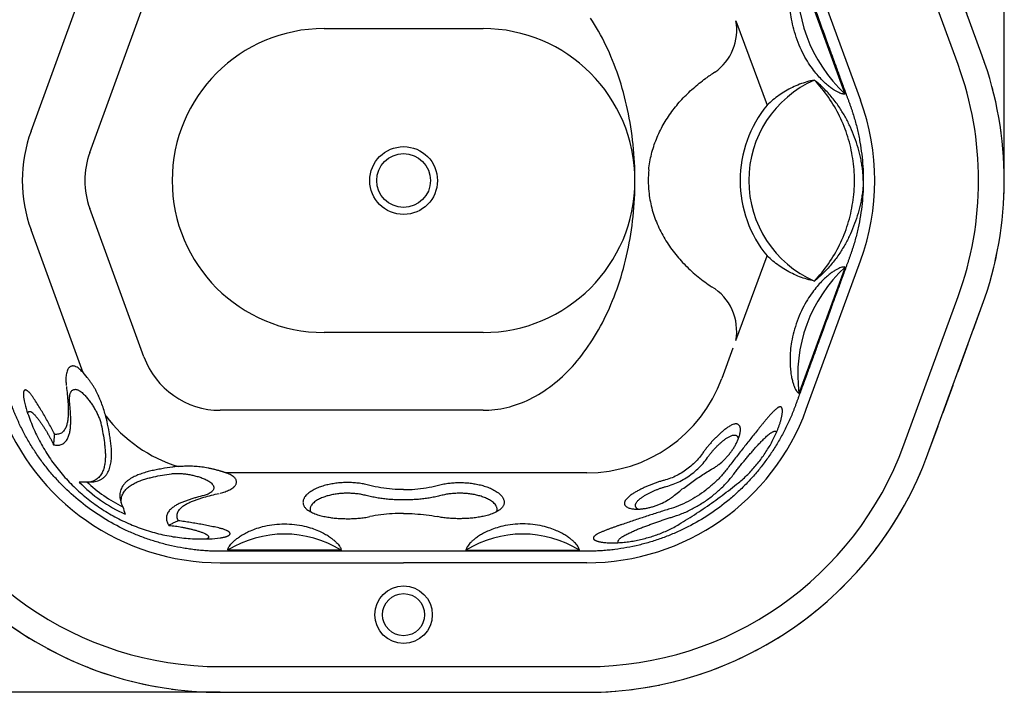
# Model space of a CAD drawing. Units: centimetres. Extents: x 18981 to 19302, y 1911 to 2182.
# Drawn here: x 19091 to 19302, y 1911 to 2055 of the extents above; entities that cross this region are included whole.
import ezdxf

# ---------------------------------------------------------------- set-up
doc = ezdxf.new("R2010")
doc.units = ezdxf.units.CM
doc.header["$LTSCALE"] = 10
doc.header["$MEASUREMENT"] = 0
doc.header["$PDMODE"] = 3
doc.header["$PDSIZE"] = 3
doc.linetypes.add('HIDDEN2', pattern=[0.1875, 0.125, -0.0625])
doc.layers.get('0').update_dxf_attribs({"linetype": 'CONTINUOUS'})
doc.layers.get('DEFPOINTS').update_dxf_attribs({"linetype": 'CONTINUOUS'})
for name, color, linetype in [('CONTORNO', 2, 'HIDDEN2'), ('QUOTE', 7, 'CONTINUOUS'), ('VASCA', 9, 'CONTINUOUS')]:
    doc.layers.add(name, color=color, linetype=linetype)
doc.styles.add('TIT', font='Avgardm.ttf')
doc.dimstyles.new('JACUZZI', dxfattribs={"dimtxt": 10, "dimasz": 10, "dimexe": 0, "dimexo": 0, "dimgap": 5, "dimtad": 1, "dimtoh": 1, "dimdec": 0, "dimzin": 0, "dimdsep": 46, "dimtxsty": 'TIT', "dimblk2": 'NONE', "dimcen": 0.09, "dimadec": 0, "dimazin": 0, "dimtfac": 1, "dimtdec": 0, "dimtix": 1, "dimtofl": 0, "dimtmove": 0, "dimatfit": 3, "dimldrblk": 'NONE', "dimfxl": 0, "dimtolj": 1, "dimtzin": 0, "dimarcsym": 0})

# ---------------------------------------------------------------- blocks, each defined once
blk = doc.blocks.new('*D7')
at = {"layer": 'DEFPOINTS', "color": 0}
for p in [(18997.3, 2130.33), (19134.33, 2130.33), (19134.33, 1911.43)]:
    blk.add_point(p, dxfattribs=at)
at = {"layer": 'QUOTE', "color": 0, "lineweight": -2}
for p, q in [((19134.33, 2130.33), (18997.3, 2130.33)), ((18997.3, 1921.43), (18997.3, 2120.33)), ((19134.33, 1911.43), (18997.3, 1911.43))]:
    blk.add_line(p, q, dxfattribs=at)
at = {"layer": 'QUOTE', "color": 0}
for points in [[(18995.63, 2120.33), (18998.96, 2120.33), (18997.3, 2130.33)], [(18995.63, 1921.43), (18998.96, 1921.43), (18997.3, 1911.43)]]:
    blk.add_solid(points, dxfattribs=at)
at = {"layer": 'QUOTE', "color": 0, "insert": (18987.2, 2020.88), "char_height": 10, "attachment_point": 5, "rotation": 90, "style": 'TIT'}
blk.add_mtext('\\A1;219', dxfattribs=at)
blk = doc.blocks.new('_NONE')
at = {"color": 0, "linetype": 'ByBlock'}
blk.add_circle((0, 0), 0.25, dxfattribs=at)
blk = doc.blocks.new('*D8')
at = {"layer": 'DEFPOINTS', "color": 0}
for p in [(19302.03, 2165.19), (19045.03, 2020.88), (19302.03, 2020.88)]:
    blk.add_point(p, dxfattribs=at)
at = {"layer": 'QUOTE', "color": 0, "lineweight": -2}
for p, q in [((19045.03, 2020.88), (19045.03, 2165.19)), ((19055.03, 2165.19), (19292.03, 2165.19)), ((19302.03, 2020.88), (19302.03, 2165.19))]:
    blk.add_line(p, q, dxfattribs=at)
at = {"layer": 'QUOTE', "color": 0}
for points in [[(19055.03, 2166.85), (19055.03, 2163.52), (19045.03, 2165.19)], [(19292.03, 2166.85), (19292.03, 2163.52), (19302.03, 2165.19)]]:
    blk.add_solid(points, dxfattribs=at)
at = {"layer": 'QUOTE', "color": 0, "insert": (19173.53, 2175.38), "char_height": 10, "attachment_point": 5, "style": 'TIT'}
blk.add_mtext('\\A1;257', dxfattribs=at)

msp = doc.modelspace()

# ---------------------------------------------------------------- linework, layer by layer
at = {"layer": 'CONTORNO', "ltscale": 5}
msp.add_lwpolyline([(19285.7, 2079.31, 0.31491), (19212.72, 2130.33), (19173.53, 2130.33), (19134.33, 2130.33, 0.31491), (19061.36, 2079.31), (19049.75, 2047.56, 0.177057), (19049.75, 1994.21), (19061.36, 1962.46, 0.31491), (19134.33, 1911.43), (19173.53, 1911.43), (19212.72, 1911.43, 0.31491), (19285.7, 1962.46), (19297.3, 1994.21, 0.177057), (19297.3, 2047.56)], format="xyb", close=True, dxfattribs=at)
at = {"layer": 'VASCA'}
for p, q in [((19297.3, 2047.56), (19285.7, 2079.31)), ((19292.14, 2045.67), (19280.53, 2077.42)), ((19259.68, 2069.8), (19271.29, 2038.05)), ((19267.97, 2039.38), (19258.08, 2066.41)), ((19093.84, 2031.45), (19105.44, 2063.2)), ((19106.4, 2026.85), (19118, 2058.6)), ((19244.6, 2055.07), (19251.31, 2037)), ((19156.53, 2053.38), (19173.53, 2053.38)), ((19173.53, 2053.38), (19190.52, 2053.38)), ((19118, 1983.16), (19106.4, 2014.91)), ((19105.02, 1979.74), (19093.84, 2010.32)), ((19244.6, 1986.7), (19251.31, 2004.77)), ((19259.68, 1971.97), (19271.29, 2003.72)), ((19267.97, 2002.39), (19258.08, 1975.36)), ((19280.53, 1964.34), (19292.14, 1996.09)), ((19285.7, 1962.46), (19297.3, 1994.21)), ((19173.53, 1988.38), (19156.53, 1988.38)), ((19190.52, 1988.38), (19173.53, 1988.38)), ((19243.96, 1985), (19241.61, 1978.57)), ((19173.53, 1971.75), (19134.33, 1971.75)), ((19190.52, 1971.75), (19173.53, 1971.75)), ((19173.53, 1958.37), (19135.51, 1958.37)), ((19212.72, 1958.37), (19173.53, 1958.37)), ((19160.2, 1941.8), (19135.9, 1941.8)), ((19186.86, 1941.8), (19211.16, 1941.8)), ((19134.33, 1939.13), (19173.53, 1939.13)), ((19212.72, 1939.13), (19173.53, 1939.13)), ((19134.33, 1916.93), (19173.53, 1916.93)), ((19173.53, 1916.93), (19212.72, 1916.93)), ((19134.33, 1911.43), (19173.53, 1911.43)), ((19173.53, 1911.43), (19212.72, 1911.43))]:
    msp.add_line(p, q, dxfattribs=at)
for points in [[(19190.52, 1971.75), (19191.16, 1971.76), (19191.8, 1971.79), (19192.44, 1971.83), (19193.07, 1971.9), (19193.71, 1971.98), (19194.34, 1972.09), (19194.98, 1972.21), (19195.61, 1972.35), (19196.24, 1972.51), (19196.86, 1972.69), (19197.49, 1972.89), (19198.11, 1973.1), (19198.73, 1973.34), (19199.34, 1973.59), (19199.96, 1973.86), (19200.57, 1974.15), (19201.17, 1974.46), (19201.77, 1974.78), (19202.37, 1975.13), (19202.96, 1975.49), (19203.55, 1975.87), (19204.13, 1976.26), (19204.71, 1976.67), (19205.28, 1977.1), (19205.84, 1977.55), (19206.4, 1978.01), (19206.96, 1978.49), (19207.5, 1978.99), (19208.04, 1979.5), (19208.58, 1980.03), (19209.11, 1980.57), (19209.63, 1981.13), (19210.14, 1981.71), (19210.64, 1982.3), (19211.14, 1982.9), (19211.63, 1983.52), (19212.11, 1984.15), (19212.58, 1984.8), (19213.05, 1985.46), (19213.5, 1986.14), (19213.95, 1986.83), (19214.39, 1987.53), (19214.82, 1988.25), (19215.24, 1988.97), (19215.65, 1989.71), (19216.05, 1990.46), (19216.44, 1991.23), (19216.82, 1992), (19217.19, 1992.79), (19217.55, 1993.59), (19217.89, 1994.39), (19218.23, 1995.21), (19218.56, 1996.04), (19218.88, 1996.88), (19219.19, 1997.72), (19219.48, 1998.58), (19219.76, 1999.44), (19220.04, 2000.31), (19220.3, 2001.19), (19220.55, 2002.08), (19220.79, 2002.98), (19221.01, 2003.88), (19221.23, 2004.79), (19221.43, 2005.7), (19221.62, 2006.62), (19221.8, 2007.55), (19221.97, 2008.48), (19222.12, 2009.41), (19222.27, 2010.35), (19222.4, 2011.3), (19222.52, 2012.25), (19222.62, 2013.2), (19222.72, 2014.15), (19222.8, 2015.11), (19222.87, 2016.07), (19222.92, 2017.03), (19222.97, 2017.99), (19223, 2018.96), (19223.02, 2019.92), (19223.02, 2020.88), (19223.02, 2021.85), (19223, 2022.81), (19222.97, 2023.78), (19222.92, 2024.74), (19222.87, 2025.7), (19222.8, 2026.66), (19222.72, 2027.62), (19222.62, 2028.57), (19222.52, 2029.52), (19222.4, 2030.47), (19222.27, 2031.42), (19222.12, 2032.36), (19221.97, 2033.29), (19221.8, 2034.22), (19221.62, 2035.15), (19221.43, 2036.07), (19221.23, 2036.98), (19221.01, 2037.89), (19220.79, 2038.79), (19220.55, 2039.69), (19220.3, 2040.58), (19220.04, 2041.46), (19219.76, 2042.33), (19219.48, 2043.19), (19219.19, 2044.05), (19218.88, 2044.89), (19218.56, 2045.73), (19218.23, 2046.56), (19217.89, 2047.38), (19217.55, 2048.18), (19217.19, 2048.98), (19216.82, 2049.77), (19216.44, 2050.54), (19216.05, 2051.31), (19215.65, 2052.06), (19215.24, 2052.8), (19214.82, 2053.52), (19214.39, 2054.24), (19213.95, 2054.94), (19213.5, 2055.63)], [(19269.97, 2020.88), (19269.97, 2021.48), (19269.95, 2022.07), (19269.92, 2022.66), (19269.88, 2023.25), (19269.83, 2023.84), (19269.77, 2024.43), (19269.7, 2025.02), (19269.62, 2025.61), (19269.52, 2026.19), (19269.41, 2026.77), (19269.3, 2027.35), (19269.17, 2027.93), (19269.03, 2028.51), (19268.88, 2029.08), (19268.72, 2029.65), (19268.55, 2030.22), (19268.37, 2030.78), (19268.17, 2031.34), (19267.97, 2031.9), (19267.76, 2032.45), (19267.53, 2033), (19267.3, 2033.55), (19267.05, 2034.08), (19266.8, 2034.62), (19266.53, 2035.15), (19266.26, 2035.67), (19265.97, 2036.19), (19265.68, 2036.71), (19265.37, 2037.21), (19265.06, 2037.72), (19264.73, 2038.21), (19264.4, 2038.7), (19264.06, 2039.19), (19263.71, 2039.66), (19263.35, 2040.13), (19262.98, 2040.6), (19262.6, 2041.05), (19262.21, 2041.5), (19261.82, 2041.94), (19261.41, 2042.38)], [(19261.41, 1999.39), (19261.82, 1999.83), (19262.21, 2000.27), (19262.6, 2000.72), (19262.98, 2001.17), (19263.35, 2001.64), (19263.71, 2002.11), (19264.06, 2002.58), (19264.4, 2003.07), (19264.73, 2003.56), (19265.06, 2004.05), (19265.37, 2004.55), (19265.68, 2005.06), (19265.97, 2005.58), (19266.26, 2006.1), (19266.53, 2006.62), (19266.8, 2007.15), (19267.05, 2007.69), (19267.3, 2008.22), (19267.53, 2008.77), (19267.76, 2009.32), (19267.97, 2009.87), (19268.17, 2010.43), (19268.37, 2010.99), (19268.55, 2011.55), (19268.72, 2012.12), (19268.88, 2012.69), (19269.03, 2013.26), (19269.17, 2013.84), (19269.3, 2014.41), (19269.41, 2015), (19269.52, 2015.58), (19269.62, 2016.16), (19269.7, 2016.75), (19269.77, 2017.34), (19269.83, 2017.93), (19269.88, 2018.52), (19269.92, 2019.11), (19269.95, 2019.7), (19269.97, 2020.29), (19269.97, 2020.88)]]:
    msp.add_lwpolyline(points, dxfattribs=at)
for centre, radius in [((19173.53, 2020.88), 7.25), ((19173.53, 2020.88), 5.75), ((19173.53, 1928.03), 6.15), ((19173.53, 1928.03), 4.5)]:
    msp.add_circle(centre, radius, dxfattribs=at)
for centre, radius, start, end in [((19289.35, 2062.52), 31.5, 172.9046, 227.2576), ((19233.79, 2053.05), 11, 304.9728, 10.5644), ((19156.53, 2020.88), 32.5, 90, 270), ((19190.52, 2020.88), 32.5, 270, 90), ((19224.33, 2020.88), 77.7, 339.9189, 20.0811), ((19224.33, 2020.88), 72.2, 339.9189, 20.0811), ((19260.31, 2012.04), 37.84, 122.2919, 125.8761), ((19270.83, 2020.88), 23.46, 113.6474, 179.9999), ((19270.82, 2020.88), 25.31, 140.4379, 179.9999), ((19224.33, 2020.88), 50, 339.9189, 20.0811), ((19122.73, 2020.88), 30.76, 159.9189, 200.0811), ((19122.73, 2020.88), 17.39, 159.9189, 200.0811), ((19248.92, 2020.88), 23.06, 174.2119, 179.9972), ((19248.92, 2020.89), 23.06, 180.0028, 185.7881), ((19270.82, 2020.88), 25.31, 180.0001, 219.5621), ((19270.83, 2020.88), 23.46, 180.0001, 246.3526), ((19289.35, 1979.25), 31.5, 132.7424, 187.0954), ((19233.79, 1988.72), 11, 349.4356, 59.1716), ((19134.33, 1989.13), 17.39, 200.0811, 270), ((19212.72, 1989.13), 30.76, 270, 339.9189), ((19110.62, 1977.49), 18.62, 191.4383, 198.6173), ((19134.33, 1989.13), 50, 200.0811, 270), ((19212.72, 1989.13), 50, 270, 339.9189), ((19134.33, 1989.13), 30.76, 217.1473, 252.9633), ((19100.99, 1967.52), 9.32, 11.542, 15.9742), ((19134.33, 1989.13), 72.2, 200.0811, 270), ((19212.72, 1989.13), 72.2, 270, 339.9189), ((19134.33, 1989.13), 77.7, 200.0811, 270), ((19212.72, 1989.13), 77.7, 270, 339.9189), ((19125.53, 1949.98), 9.74, 93.0958, 98.4557), ((19102.07, 2025.55), 69.17, 271.7295, 273.0824), ((19126.83, 1978.4), 31.59, 224.1239, 245.9573), ((19126.92, 1978.53), 30.55, 226.2195, 243.8616), ((19179.61, 1971.33), 69.16, 196.9987, 198.3517), ((19131.53, 1962.91), 18.67, 271.4729, 278.6445), ((19148.05, 1922.32), 22.96, 58.0512, 121.9488), ((19199.01, 1922.32), 22.96, 58.0512, 121.9488)]:
    msp.add_arc(centre, radius, start, end, dxfattribs=at)
for points, start_tangent, end_tangent in [([(19257.37, 2068.96), (19256.92, 2070.12), (19256.4, 2071.37), (19255.86, 2072.6), (19255.28, 2073.8), (19254.68, 2074.97), (19254.05, 2076.13), (19252.68, 2078.38), (19249.58, 2082.65), (19246.03, 2086.54), (19242.07, 2090.02), (19237.75, 2093.04), (19233.13, 2095.57), (19230.71, 2096.63), (19228.25, 2097.56), (19225.73, 2098.35), (19223.18, 2099), (19220.59, 2099.51), (19219.29, 2099.71), (19217.98, 2099.88), (19216.67, 2100.01), (19215.35, 2100.1), (19214.69, 2100.13), (19214.03, 2100.15), (19213.38, 2100.16), (19213.05, 2100.17), (19212.72, 2100.17), (19212.35, 2100.17), (19212, 2100.17), (19211.35, 2100.17), (19210.72, 2100.17), (19210.07, 2100.17), (19208.76, 2100.17), (19207.44, 2100.17), (19206.12, 2100.17), (19204.81, 2100.17), (19202.17, 2100.17), (19199.53, 2100.17), (19196.9, 2100.17), (19194.26, 2100.17), (19191.62, 2100.17), (19186.35, 2100.17), (19181.07, 2100.17), (19175.8, 2100.17), (19170.53, 2100.17), (19165.25, 2100.17), (19159.98, 2100.17), (19154.71, 2100.17), (19152.07, 2100.17), (19149.43, 2100.17), (19146.79, 2100.17), (19144.16, 2100.17), (19141.52, 2100.17), (19140.2, 2100.17), (19138.88, 2100.17), (19137.57, 2100.17), (19136.25, 2100.17), (19135.59, 2100.17), (19134.93, 2100.17), (19134.6, 2100.17), (19134.28, 2100.17), (19133.98, 2100.17), (19133.67, 2100.16), (19133.03, 2100.15), (19132.35, 2100.13), (19131.67, 2100.09), (19130.99, 2100.05), (19129.66, 2099.94), (19128.35, 2099.79), (19125.75, 2099.39), (19123.17, 2098.84), (19120.62, 2098.15), (19118.12, 2097.32), (19115.67, 2096.35), (19113.27, 2095.25), (19108.68, 2092.65), (19104.41, 2089.57), (19102.41, 2087.85), (19100.51, 2086.03), (19098.71, 2084.1), (19097.02, 2082.08), (19095.44, 2079.96), (19093.99, 2077.77), (19092.66, 2075.49), (19092.04, 2074.32), (19091.45, 2073.14), (19090.9, 2071.95), (19090.38, 2070.73), (19090.13, 2070.12), (19089.9, 2069.51), (19089.78, 2069.2), (19089.66, 2068.88), (19089.54, 2068.54), (19089.42, 2068.22), (19089.2, 2067.62), (19088.98, 2067.03), (19088.53, 2065.79), (19088.08, 2064.56), (19087.63, 2063.32), (19086.72, 2060.84), (19085.82, 2058.36), (19084.91, 2055.89), (19084.01, 2053.41), (19082.2, 2048.46), (19081.29, 2045.98), (19080.39, 2043.51), (19079.93, 2042.27), (19079.48, 2041.03), (19079.03, 2039.79), (19078.8, 2039.17), (19078.58, 2038.55), (19078.35, 2037.93), (19078.24, 2037.62), (19078.12, 2037.31), (19078.02, 2037.03), (19077.91, 2036.73), (19077.81, 2036.42), (19077.7, 2036.1), (19077.48, 2035.45), (19077.28, 2034.82), (19076.91, 2033.55), (19076.28, 2030.99), (19075.79, 2028.4), (19075.45, 2025.79), (19075.25, 2023.16), (19075.19, 2020.52), (19075.29, 2017.89), (19075.53, 2015.26), (19075.91, 2012.65), (19076.16, 2011.36), (19076.44, 2010.07), (19076.76, 2008.79), (19077.11, 2007.52), (19077.5, 2006.26), (19077.71, 2005.63), (19077.92, 2005.01), (19078.03, 2004.7), (19078.16, 2004.37), (19078.39, 2003.72), (19078.61, 2003.13), (19078.83, 2002.53), (19079.28, 2001.29), (19079.73, 2000.06), (19080.18, 1998.82), (19080.64, 1997.58), (19081.54, 1995.1), (19082.45, 1992.63), (19083.35, 1990.15), (19084.26, 1987.67), (19085.16, 1985.2), (19086.07, 1982.72), (19086.97, 1980.24), (19087.43, 1979.01), (19087.88, 1977.77), (19088.33, 1976.53), (19088.78, 1975.29), (19089.01, 1974.67), (19089.24, 1974.05), (19089.46, 1973.43), (19089.58, 1973.12), (19089.69, 1972.81), (19089.79, 1972.54), (19089.9, 1972.25), (19090.13, 1971.65), (19090.39, 1971.03), (19090.65, 1970.4), (19090.92, 1969.78), (19091.2, 1969.16), (19091.77, 1967.97), (19093.01, 1965.64), (19094.38, 1963.39), (19095.87, 1961.21), (19097.47, 1959.12), (19099.19, 1957.13), (19101.02, 1955.23), (19104.98, 1951.75), (19109.3, 1948.73), (19113.93, 1946.2), (19116.34, 1945.14), (19118.81, 1944.21), (19121.32, 1943.42), (19123.88, 1942.76), (19126.47, 1942.26), (19127.77, 1942.06), (19129.08, 1941.89), (19130.39, 1941.76), (19131.7, 1941.67), (19132.36, 1941.64), (19133.02, 1941.62), (19133.68, 1941.6), (19134.01, 1941.6), (19134.34, 1941.6), (19134.71, 1941.6), (19135.05, 1941.6), (19135.71, 1941.6), (19136.34, 1941.6), (19136.98, 1941.6), (19138.29, 1941.6), (19139.61, 1941.6), (19140.93, 1941.6), (19142.25, 1941.6), (19144.89, 1941.6), (19147.52, 1941.6), (19150.16, 1941.6), (19152.8, 1941.6), (19155.43, 1941.6), (19160.71, 1941.6), (19165.98, 1941.6), (19171.26, 1941.6), (19176.53, 1941.6), (19181.8, 1941.6), (19187.08, 1941.6), (19192.35, 1941.6), (19194.99, 1941.6), (19197.62, 1941.6), (19200.26, 1941.6), (19202.9, 1941.6), (19205.53, 1941.6), (19206.85, 1941.6), (19208.17, 1941.6), (19209.49, 1941.6), (19210.81, 1941.6), (19211.47, 1941.6), (19212.13, 1941.6), (19212.46, 1941.6), (19212.78, 1941.6), (19213.07, 1941.6), (19213.38, 1941.61), (19214.03, 1941.62), (19214.7, 1941.64), (19215.39, 1941.68), (19216.06, 1941.72), (19217.39, 1941.83), (19218.7, 1941.98), (19221.31, 1942.38), (19223.89, 1942.93), (19226.43, 1943.62), (19228.93, 1944.45), (19231.39, 1945.42), (19233.78, 1946.52), (19238.37, 1949.11), (19242.64, 1952.2), (19244.65, 1953.92), (19246.55, 1955.74), (19248.35, 1957.67), (19250.04, 1959.69), (19251.61, 1961.81), (19253.07, 1964), (19254.4, 1966.28), (19255.02, 1967.44), (19255.6, 1968.63), (19256.16, 1969.82), (19256.67, 1971.04), (19256.92, 1971.65), (19257.16, 1972.26), (19257.28, 1972.57), (19257.39, 1972.89), (19257.52, 1973.23), (19257.63, 1973.55), (19257.85, 1974.15), (19258.07, 1974.74), (19258.52, 1975.97), (19258.97, 1977.21), (19259.43, 1978.45), (19260.33, 1980.93), (19261.24, 1983.4), (19262.14, 1985.88), (19263.05, 1988.36), (19264.86, 1993.31), (19265.76, 1995.79), (19266.67, 1998.26), (19267.12, 1999.5), (19267.57, 2000.74), (19268.03, 2001.98), (19268.25, 2002.6), (19268.48, 2003.22), (19268.71, 2003.84), (19268.82, 2004.15), (19268.93, 2004.46), (19269.04, 2004.74), (19269.14, 2005.04), (19269.25, 2005.35), (19269.36, 2005.67), (19269.57, 2006.32), (19269.77, 2006.95), (19270.14, 2008.22), (19270.78, 2010.78), (19271.26, 2013.37), (19271.61, 2015.98), (19271.81, 2018.61), (19271.86, 2021.25), (19271.77, 2023.88), (19271.53, 2026.51), (19271.14, 2029.12), (19270.9, 2030.41), (19270.62, 2031.7), (19270.3, 2032.98), (19269.94, 2034.25), (19269.56, 2035.51), (19269.35, 2036.14), (19269.13, 2036.76), (19269.02, 2037.07), (19268.9, 2037.4), (19268.67, 2038.05), (19268.45, 2038.64), (19268.23, 2039.24), (19267.78, 2040.48), (19267.32, 2041.71), (19266.87, 2042.95), (19266.42, 2044.19), (19265.51, 2046.67), (19264.61, 2049.14), (19262.8, 2054.1), (19260.99, 2059.05), (19259.18, 2064), (19257.37, 2068.96)], (-0.34335, 0.939207), (-0.34335, 0.939207)), ([(19267.97, 2039.38), (19267.67, 2039.37), (19267.5, 2039.4), (19267.31, 2039.44), (19266.88, 2039.58), (19266.37, 2039.82), (19265.79, 2040.14), (19265.13, 2040.58), (19264.4, 2041.14), (19263.58, 2041.85), (19262.7, 2042.74), (19261.74, 2043.83), (19260.72, 2045.18), (19259.66, 2046.82), (19258.63, 2048.76), (19257.71, 2050.96), (19257, 2053.22), (19256.53, 2055.38), (19256.28, 2057.31), (19256.19, 2059), (19256.22, 2060.45), (19256.33, 2061.7), (19256.49, 2062.77), (19256.69, 2063.67), (19256.91, 2064.43), (19257.14, 2065.05), (19257.38, 2065.56), (19257.62, 2065.95), (19257.74, 2066.1), (19257.86, 2066.23), (19257.97, 2066.33), (19258.08, 2066.41)], (-0.985007, -0.172515), (0.864027, 0.503445)), ([(19225.98, 2023.21), (19226.56, 2026.54), (19227.61, 2029.75), (19229.08, 2032.8), (19230.91, 2035.63), (19233.07, 2038.24), (19235.49, 2040.6), (19238.13, 2042.71)], (0.100775, 0.994909), (0.810105, 0.586284)), ([(19261.41, 2042.38), (19259.8, 2041.99), (19258.23, 2041.46), (19256.71, 2040.8), (19255.25, 2040.02), (19253.86, 2039.11), (19252.54, 2038.11), (19251.31, 2037)], (-0.982853, -0.184389), (-0.720325, -0.693637)), ([(19266.82, 2036.42), (19265.23, 2038.59), (19263.41, 2040.58), (19261.41, 2042.38)], (-0.547556, 0.836769), (-0.773496, 0.633801)), ([(19271.86, 2020.89), (19271.82, 2022.07), (19271.71, 2023.24), (19271.54, 2024.41), (19271.33, 2025.57), (19270.75, 2027.87), (19270.01, 2030.11), (19269.11, 2032.29), (19268.04, 2034.4), (19266.82, 2036.42)], (-0.00015, 1), (-0.547556, 0.836769)), ([(19271.86, 2020.88), (19271.82, 2019.7), (19271.71, 2018.52), (19271.54, 2017.36), (19271.33, 2016.2), (19270.75, 2013.9), (19270.01, 2011.66), (19269.11, 2009.48), (19268.04, 2007.37), (19266.82, 2005.35)], (-0.00015, -1), (-0.547556, -0.836769)), ([(19225.98, 2018.56), (19226.23, 2016.77), (19226.62, 2015.01), (19227.14, 2013.29), (19227.78, 2011.6), (19229.42, 2008.39), (19231.46, 2005.42), (19233.85, 2002.72), (19236.52, 2000.3), (19239.43, 1998.17)], (0.100775, -0.994909), (0.833956, -0.551831)), ([(19266.82, 2005.35), (19265.23, 2003.18), (19263.41, 2001.19), (19261.41, 1999.39)], (-0.547556, -0.836769), (-0.773496, -0.633801)), ([(19261.41, 1999.39), (19259.8, 1999.78), (19258.23, 2000.3), (19256.71, 2000.97), (19255.25, 2001.75), (19253.86, 2002.66), (19252.54, 2003.66), (19251.31, 2004.77)], (-0.982853, 0.184389), (-0.720325, 0.693637)), ([(19267.97, 2002.39), (19267.67, 2002.39), (19267.5, 2002.37), (19267.31, 2002.33), (19266.88, 2002.19), (19266.37, 2001.95), (19265.79, 2001.63), (19265.13, 2001.19), (19264.4, 2000.63), (19263.58, 1999.92), (19262.7, 1999.03), (19261.74, 1997.94), (19260.72, 1996.59), (19259.66, 1994.95), (19258.63, 1993.01), (19257.71, 1990.81), (19257, 1988.55), (19256.53, 1986.39), (19256.28, 1984.46), (19256.19, 1982.77), (19256.22, 1981.32), (19256.33, 1980.07), (19256.49, 1979), (19256.69, 1978.1), (19256.91, 1977.34), (19257.14, 1976.72), (19257.38, 1976.21), (19257.62, 1975.82), (19257.74, 1975.67), (19257.86, 1975.54), (19257.97, 1975.44), (19258.08, 1975.36)], (-0.985007, 0.172515), (0.864027, -0.503445)), ([(19104.65, 1980.14), (19104.29, 1980.5), (19103.9, 1980.82), (19103.46, 1981.07), (19103.23, 1981.16), (19102.98, 1981.21), (19102.73, 1981.22), (19102.49, 1981.18), (19102.25, 1981.08), (19102.05, 1980.93), (19101.88, 1980.75), (19101.74, 1980.54), (19101.54, 1980.08), (19101.41, 1979.59), (19101.34, 1979.09), (19101.3, 1978.59), (19101.3, 1978.09), (19101.37, 1977.08)], (-0.675409, 0.737443), (0.108333, -0.994115)), ([(19105.88, 1978.74), (19104.65, 1980.14)], (-0.611452, 0.791282), (-0.675409, 0.737443)), ([(19109.95, 1970.08), (19109.56, 1971.4), (19109.13, 1972.71), (19108.64, 1974), (19108.38, 1974.63), (19108.09, 1975.26), (19107.78, 1975.87), (19107.45, 1976.48), (19107.08, 1977.06), (19106.89, 1977.34), (19106.69, 1977.63), (19106.49, 1977.91), (19106.29, 1978.19), (19105.88, 1978.74)], (-0.272705, 0.962098), (-0.611458, 0.791277)), ([(19094.29, 1974.5), (19094.1, 1974.78), (19093.89, 1975.06), (19093.67, 1975.33), (19093.43, 1975.59), (19093.31, 1975.71), (19093.18, 1975.83), (19093.04, 1975.93), (19092.89, 1976.02), (19092.81, 1976.05), (19092.73, 1976.08), (19092.64, 1976.09), (19092.56, 1976.08), (19092.47, 1976.05), (19092.41, 1976), (19092.35, 1975.93), (19092.31, 1975.85), (19092.25, 1975.69), (19092.22, 1975.52), (19092.21, 1975.35), (19092.2, 1975.17), (19092.21, 1975), (19092.22, 1974.82), (19092.25, 1974.48), (19092.31, 1974.13), (19092.37, 1973.79)], (-0.557465, 0.830201), (0.192335, -0.981329)), ([(19101.4, 1976.83), (19101.59, 1975.15), (19101.67, 1974.3), (19101.74, 1973.46), (19101.79, 1972.61), (19101.81, 1971.76), (19101.8, 1970.91), (19101.74, 1970.07), (19101.62, 1969.23), (19101.53, 1968.82), (19101.41, 1968.41), (19101.26, 1968.01), (19101.06, 1967.64), (19100.81, 1967.3), (19100.5, 1967), (19100.14, 1966.78), (19099.74, 1966.64), (19099.32, 1966.6), (19098.9, 1966.62)], (0.124175, -0.99226), (-0.989897, 0.141791)), ([(19102.1, 1973.64), (19102.07, 1974.1), (19102.08, 1974.56), (19102.15, 1975.02), (19102.2, 1975.25), (19102.28, 1975.46), (19102.38, 1975.67), (19102.51, 1975.86), (19102.68, 1976.02), (19102.87, 1976.14), (19103.09, 1976.21), (19103.33, 1976.23), (19103.55, 1976.19), (19103.78, 1976.13), (19103.99, 1976.04), (19104.19, 1975.93), (19104.57, 1975.67), (19104.93, 1975.37), (19105.26, 1975.05), (19105.58, 1974.71), (19105.88, 1974.36), (19106.45, 1973.63), (19106.97, 1972.87), (19107.45, 1972.08), (19107.89, 1971.27), (19108.28, 1970.43), (19108.62, 1969.57), (19108.75, 1969.12), (19108.86, 1968.67)], (-0.098169, 0.99517), (0.20015, -0.979765)), ([(19098.9, 1966.62), (19098.29, 1967.78), (19097.66, 1968.92), (19097.02, 1970.05), (19096.36, 1971.18), (19095.69, 1972.29), (19095, 1973.4), (19094.29, 1974.5)], (-0.455949, 0.890006), (-0.557465, 0.830201)), ([(19098.66, 1964.39), (19099.07, 1964.31), (19099.49, 1964.28), (19099.9, 1964.31), (19100.3, 1964.41), (19100.68, 1964.59), (19101.01, 1964.83), (19101.3, 1965.13), (19101.54, 1965.47), (19101.74, 1965.83), (19101.89, 1966.22), (19102.11, 1967.02), (19102.25, 1967.84), (19102.32, 1968.67), (19102.34, 1969.5), (19102.33, 1970.33), (19102.24, 1971.99), (19102.1, 1973.64)], (0.970725, -0.240193), (-0.098169, 0.99517)), ([(19092.97, 1971.54), (19093.58, 1969.82), (19094.26, 1968.13), (19095.86, 1964.84), (19097.74, 1961.72), (19099.91, 1958.78), (19102.35, 1956.06), (19105.02, 1953.58), (19107.92, 1951.35), (19111, 1949.4), (19114.25, 1947.74), (19117.64, 1946.39), (19121.14, 1945.35), (19124.73, 1944.65), (19128.36, 1944.29), (19130.18, 1944.23), (19132.01, 1944.24)], (0.314981, -0.949098), (0.999556, 0.029802)), ([(19093.15, 1971.02), (19093.18, 1971.19), (19093.2, 1971.27), (19093.24, 1971.35), (19093.29, 1971.42), (19093.36, 1971.47), (19093.43, 1971.51), (19093.52, 1971.52), (19093.6, 1971.51), (19093.69, 1971.49), (19093.84, 1971.42), (19093.99, 1971.33), (19094.13, 1971.23), (19094.26, 1971.12), (19094.38, 1971), (19094.63, 1970.75), (19094.85, 1970.5), (19095.07, 1970.23), (19095.29, 1969.97), (19095.5, 1969.69), (19095.9, 1969.13), (19096.29, 1968.57), (19096.66, 1967.99), (19097.03, 1967.41), (19097.38, 1966.82), (19097.72, 1966.22), (19098.05, 1965.62), (19098.37, 1965.01), (19098.66, 1964.39)], (0.116346, 0.993209), (0.412909, -0.910772)), ([(19245.19, 1956.26), (19246.18, 1957.11), (19247.14, 1958.01), (19248.91, 1959.95), (19249.72, 1960.97), (19250.5, 1962.03), (19251.23, 1963.13), (19251.91, 1964.25), (19252.53, 1965.4), (19252.83, 1965.99), (19253.11, 1966.58), (19253.37, 1967.18), (19253.62, 1967.79), (19253.85, 1968.4), (19254.06, 1969.02), (19254.24, 1969.65), (19254.33, 1969.97), (19254.4, 1970.29), (19254.46, 1970.61), (19254.51, 1970.94), (19254.55, 1971.26), (19254.56, 1971.43), (19254.56, 1971.59), (19254.56, 1971.75), (19254.54, 1971.92), (19254.51, 1972.08), (19254.46, 1972.23), (19254.42, 1972.31), (19254.37, 1972.37), (19254.3, 1972.42), (19254.23, 1972.46), (19254.15, 1972.48), (19254.07, 1972.48), (19253.99, 1972.47), (19253.91, 1972.45), (19253.76, 1972.39), (19253.61, 1972.31), (19253.48, 1972.22), (19253.34, 1972.12), (19253.09, 1971.91), (19252.85, 1971.69), (19252.61, 1971.46), (19252.39, 1971.23), (19252.16, 1970.99), (19251.94, 1970.75), (19251.72, 1970.5), (19251.51, 1970.25), (19251.08, 1969.76), (19250.66, 1969.25), (19250.24, 1968.75), (19249.83, 1968.24), (19249.42, 1967.73), (19248.6, 1966.7), (19247.78, 1965.68), (19246.96, 1964.65), (19246.15, 1963.62), (19245.34, 1962.59), (19244.53, 1961.56), (19243.73, 1960.52), (19242.94, 1959.47)], (0.780521, 0.62513), (-0.594525, -0.804077)), ([(19105.79, 1956.48), (19106.96, 1956.45), (19107.53, 1956.52), (19108.1, 1956.66), (19108.64, 1956.88), (19109.14, 1957.18), (19109.59, 1957.55), (19109.97, 1957.99), (19110.28, 1958.48), (19110.54, 1959.01), (19110.73, 1959.56), (19110.87, 1960.13), (19111.03, 1961.28), (19111.07, 1962.45), (19111.02, 1963.62), (19110.91, 1964.78), (19110.75, 1965.93), (19110.56, 1967.09), (19110.12, 1969.38)], (0.992938, -0.118632), (-0.197297, 0.980344)), ([(19108.86, 1968.67), (19109.23, 1966.76), (19109.53, 1964.84), (19109.64, 1963.87), (19109.72, 1962.9), (19109.74, 1961.92), (19109.7, 1960.95), (19109.57, 1959.99), (19109.32, 1959.04), (19108.91, 1958.16), (19108.64, 1957.75), (19108.33, 1957.39), (19107.96, 1957.06), (19107.55, 1956.8), (19107.11, 1956.59), (19106.65, 1956.43)], (0.20015, -0.979765), (-0.967187, -0.254066)), ([(19239.68, 1959.3), (19240.35, 1959.72), (19240.98, 1960.18), (19242.16, 1961.22), (19242.7, 1961.79), (19243.22, 1962.39), (19243.69, 1963.02), (19244.14, 1963.67), (19244.54, 1964.35), (19244.89, 1965.05), (19245.2, 1965.77), (19245.32, 1966.15), (19245.43, 1966.53), (19245.51, 1966.91), (19245.57, 1967.3), (19245.58, 1967.69), (19245.53, 1968.08), (19245.47, 1968.27), (19245.38, 1968.45), (19245.26, 1968.6), (19245.1, 1968.72), (19244.92, 1968.8), (19244.73, 1968.83), (19244.53, 1968.83), (19244.34, 1968.8), (19243.96, 1968.69), (19243.6, 1968.53), (19243.26, 1968.34), (19242.92, 1968.13), (19242.6, 1967.91), (19242.28, 1967.67), (19241.68, 1967.17), (19241.09, 1966.65), (19240.52, 1966.1), (19239.97, 1965.54), (19239.43, 1964.97), (19238.91, 1964.38), (19238.41, 1963.77), (19237.92, 1963.15), (19237.46, 1962.51)], (0.869302, 0.494281), (-0.56628, -0.824213)), ([(19244.35, 1958.32), (19244.91, 1959.06), (19245.48, 1959.79), (19246.06, 1960.52), (19246.65, 1961.23), (19247.24, 1961.94), (19247.85, 1962.65), (19248.45, 1963.35), (19249.07, 1964.04), (19249.39, 1964.38), (19249.7, 1964.72), (19250.02, 1965.05), (19250.35, 1965.38), (19250.68, 1965.71), (19251.01, 1966.03), (19251.36, 1966.33), (19251.72, 1966.63), (19251.9, 1966.77), (19252.09, 1966.9), (19252.29, 1967.02), (19252.49, 1967.13), (19252.71, 1967.22), (19252.82, 1967.25), (19252.93, 1967.27), (19253.05, 1967.26), (19253.16, 1967.24), (19253.26, 1967.18), (19253.33, 1967.09)], (0.595376, 0.803448), (0.566918, -0.823774)), ([(19098.66, 1964.39), (19098.77, 1965.13), (19098.84, 1965.88), (19098.9, 1966.62)], (0.16245, 0.986717), (0.06154, 0.998105)), ([(19238.55, 1961.65), (19238.93, 1962.17), (19239.33, 1962.68), (19239.75, 1963.17), (19240.18, 1963.65), (19240.63, 1964.11), (19241.1, 1964.56), (19241.58, 1964.98), (19242.08, 1965.39), (19242.6, 1965.77), (19242.88, 1965.94), (19243.16, 1966.1), (19243.45, 1966.24), (19243.75, 1966.36), (19244.06, 1966.44), (19244.22, 1966.46), (19244.38, 1966.46), (19244.54, 1966.44), (19244.69, 1966.38), (19244.82, 1966.29), (19244.93, 1966.17), (19245.01, 1966.03), (19245.07, 1965.88), (19245.12, 1965.56)], (0.565666, 0.824634), (0.051334, -0.998682)), ([(19237.46, 1962.51), (19236.57, 1961.35), (19235.55, 1960.3), (19234.44, 1959.35), (19233.24, 1958.51), (19231.97, 1957.79), (19230.63, 1957.2), (19229.23, 1956.75)], (-0.56628, -0.824213), (-0.968539, -0.248862)), ([(19229.67, 1955.44), (19231.17, 1955.92), (19232.62, 1956.55), (19233.99, 1957.33), (19235.29, 1958.23), (19236.49, 1959.26), (19237.58, 1960.4), (19238.55, 1961.65)], (0.968724, 0.248141), (0.565666, 0.824634)), ([(19124.09, 1959.61), (19121.79, 1959.24), (19120.64, 1959.02), (19119.5, 1958.77), (19118.37, 1958.48), (19117.26, 1958.12), (19116.18, 1957.69), (19115.15, 1957.14), (19114.67, 1956.81), (19114.21, 1956.44), (19113.81, 1956.02), (19113.45, 1955.56), (19113.17, 1955.05), (19112.97, 1954.5), (19112.86, 1953.93), (19112.84, 1953.34), (19112.9, 1952.76), (19113.03, 1952.2), (19113.47, 1951.11)], (-0.988488, -0.1513), (0.452347, -0.891842)), ([(19134.32, 1958.75), (19133.67, 1958.93), (19133.02, 1959.1), (19132.37, 1959.26), (19131.71, 1959.4), (19131.05, 1959.52), (19130.38, 1959.61), (19129.04, 1959.73), (19127.69, 1959.78), (19126.35, 1959.76), (19125, 1959.71)], (-0.964178, 0.265257), (-0.998326, -0.057833)), ([(19135.69, 1958.31), (19135.64, 1958.33), (19135.59, 1958.35), (19135.55, 1958.36), (19135.5, 1958.38), (19135.4, 1958.41), (19135.3, 1958.44), (19135.11, 1958.51), (19134.91, 1958.57), (19134.72, 1958.63), (19134.52, 1958.69), (19134.32, 1958.75)], (-0.955, 0.296605), (-0.964176, 0.265263)), ([(19242.94, 1959.47), (19241.51, 1957.72), (19239.92, 1956.12), (19238.19, 1954.67), (19236.34, 1953.38), (19234.39, 1952.26), (19232.34, 1951.31), (19230.21, 1950.57)], (-0.594525, -0.804077), (-0.959325, -0.282304)), ([(19231.49, 1953.57), (19232.59, 1954.48), (19233.73, 1955.34), (19234.89, 1956.19), (19236.06, 1957), (19237.24, 1957.8), (19238.45, 1958.57), (19239.68, 1959.3)], (0.762706, 0.646745), (0.869302, 0.494281)), ([(19113.13, 1951.91), (19113.11, 1952.39), (19113.16, 1952.88), (19113.27, 1953.35), (19113.45, 1953.81), (19113.68, 1954.23), (19113.97, 1954.62), (19114.66, 1955.31), (19115.46, 1955.86), (19116.32, 1956.32), (19117.22, 1956.69), (19118.15, 1957), (19119.08, 1957.27), (19120.03, 1957.5), (19121.94, 1957.87), (19123.86, 1958.19)], (-0.093464, 0.995623), (0.988924, 0.148421)), ([(19123.86, 1958.19), (19124.32, 1958.24), (19124.79, 1958.26), (19125.71, 1958.24), (19126.63, 1958.16), (19127.55, 1958.03), (19128.45, 1957.85), (19129.35, 1957.62), (19130.23, 1957.34), (19130.67, 1957.18), (19131.09, 1957), (19131.51, 1956.79), (19131.91, 1956.56), (19132.28, 1956.29), (19132.61, 1955.97), (19132.75, 1955.78), (19132.86, 1955.58), (19132.93, 1955.36), (19132.94, 1955.13), (19132.89, 1954.9), (19132.8, 1954.69), (19132.66, 1954.5), (19132.5, 1954.34), (19132.13, 1954.06), (19131.72, 1953.84), (19131.29, 1953.67), (19130.85, 1953.54)], (0.988924, 0.148421), (-0.968392, -0.249433)), ([(19134.33, 1954.04), (19134.85, 1954.18), (19135.36, 1954.34), (19135.85, 1954.52), (19136.34, 1954.75), (19136.8, 1955.01), (19137.22, 1955.34), (19137.41, 1955.53), (19137.57, 1955.74), (19137.69, 1955.97), (19137.77, 1956.23), (19137.79, 1956.49), (19137.74, 1956.75), (19137.63, 1957), (19137.48, 1957.22), (19137.31, 1957.41), (19137.11, 1957.59), (19136.66, 1957.88), (19136.19, 1958.12), (19135.69, 1958.31)], (0.970858, 0.239657), (-0.945436, 0.325809)), ([(19229.23, 1956.75), (19228.47, 1956.54), (19227.72, 1956.3), (19226.98, 1956.03), (19226.25, 1955.75), (19225.52, 1955.44), (19224.81, 1955.12), (19224.1, 1954.77), (19223.4, 1954.4), (19222.73, 1954), (19222.4, 1953.78), (19222.08, 1953.56), (19221.76, 1953.32), (19221.47, 1953.06), (19221.2, 1952.77), (19220.96, 1952.46), (19220.87, 1952.28), (19220.8, 1952.1), (19220.76, 1951.91), (19220.77, 1951.71), (19220.83, 1951.52), (19220.94, 1951.36), (19221.07, 1951.22), (19221.23, 1951.1), (19221.58, 1950.92), (19221.95, 1950.79), (19222.33, 1950.7), (19222.72, 1950.65), (19223.12, 1950.62), (19223.51, 1950.61), (19224.3, 1950.65), (19225.08, 1950.74), (19225.85, 1950.89), (19226.62, 1951.08), (19227.37, 1951.31), (19228.11, 1951.59), (19228.83, 1951.9), (19230.21, 1952.65), (19230.87, 1953.09), (19231.49, 1953.57)], (-0.968539, -0.248862), (0.762706, 0.646745)), ([(19230.8, 1948.85), (19233.06, 1949.64), (19235.24, 1950.65), (19237.33, 1951.85), (19239.29, 1953.22), (19241.13, 1954.77), (19242.83, 1956.47), (19244.35, 1958.32)], (0.959026, 0.283319), (0.595376, 0.803448)), ([(19166.3, 1955.69), (19165.2, 1955.94), (19164.09, 1956.13), (19162.97, 1956.24), (19161.84, 1956.29), (19160.71, 1956.28), (19159.59, 1956.2), (19158.47, 1956.05), (19157.36, 1955.84), (19156.27, 1955.55), (19155.21, 1955.17), (19154.69, 1954.94), (19154.19, 1954.68), (19153.71, 1954.4), (19153.25, 1954.07), (19152.82, 1953.7), (19152.45, 1953.28), (19152.3, 1953.04), (19152.17, 1952.79), (19152.07, 1952.52), (19152.02, 1952.25), (19152.02, 1951.97), (19152.06, 1951.69), (19152.16, 1951.42), (19152.29, 1951.18), (19152.46, 1950.95), (19152.65, 1950.74), (19153.08, 1950.38), (19153.56, 1950.08), (19154.06, 1949.82), (19154.58, 1949.61), (19155.11, 1949.42), (19156.2, 1949.12), (19157.31, 1948.9), (19158.42, 1948.74), (19159.55, 1948.63), (19160.67, 1948.58), (19161.8, 1948.56), (19162.93, 1948.6), (19164.05, 1948.68), (19165.18, 1948.81), (19166.29, 1949)], (-0.96486, 0.262763), (0.980795, 0.195042)), ([(19173.53, 1954.79), (19171.1, 1954.88), (19168.68, 1955.17), (19166.3, 1955.69)], (-1, 0), (-0.96486, 0.262763)), ([(19173.53, 1954.79), (19175.96, 1954.88), (19178.38, 1955.17), (19180.75, 1955.69)], (1, 0.000587), (0.964809, 0.262953)), ([(19180.75, 1955.69), (19181.85, 1955.94), (19182.97, 1956.13), (19184.09, 1956.24), (19185.21, 1956.29), (19186.34, 1956.28), (19187.47, 1956.2), (19188.59, 1956.05), (19189.69, 1955.84), (19190.78, 1955.55), (19191.84, 1955.17), (19192.36, 1954.94), (19192.86, 1954.68), (19193.35, 1954.4), (19193.81, 1954.07), (19194.23, 1953.7), (19194.6, 1953.28), (19194.76, 1953.04), (19194.89, 1952.79), (19194.98, 1952.52), (19195.04, 1952.25), (19195.04, 1951.97), (19194.99, 1951.69), (19194.9, 1951.42), (19194.76, 1951.18), (19194.6, 1950.95), (19194.41, 1950.74), (19193.97, 1950.38), (19193.5, 1950.08), (19192.99, 1949.82), (19192.47, 1949.61), (19191.94, 1949.42), (19190.85, 1949.12), (19189.75, 1948.9), (19188.63, 1948.74), (19187.51, 1948.63), (19186.38, 1948.58), (19185.25, 1948.56), (19184.13, 1948.6), (19183, 1948.68), (19181.88, 1948.81), (19180.77, 1949)], (0.96486, 0.262763), (-0.980795, 0.195042)), ([(19223.73, 1950.61), (19223.45, 1950.77), (19223.33, 1950.87), (19223.23, 1951), (19223.15, 1951.14), (19223.12, 1951.3), (19223.12, 1951.46), (19223.15, 1951.62), (19223.2, 1951.77), (19223.28, 1951.91), (19223.46, 1952.18), (19223.67, 1952.42), (19223.91, 1952.64), (19224.15, 1952.85), (19224.41, 1953.04), (19224.94, 1953.41), (19225.5, 1953.74), (19226.06, 1954.04), (19226.64, 1954.33), (19227.23, 1954.59), (19227.83, 1954.84), (19228.43, 1955.06), (19229.05, 1955.26), (19229.67, 1955.44)], (-0.92031, 0.391189), (0.968724, 0.248141)), ([(19232.45, 1947.36), (19234.34, 1948.52), (19236.21, 1949.72), (19238.06, 1950.96), (19239.88, 1952.23), (19241.67, 1953.54), (19243.44, 1954.88), (19245.19, 1956.26)], (0.855118, 0.518434), (0.780521, 0.62513)), ([(19130.85, 1953.54), (19129.25, 1953.11), (19128.45, 1952.87), (19127.66, 1952.62), (19126.88, 1952.34), (19126.1, 1952.03), (19125.35, 1951.69), (19124.63, 1951.28), (19123.95, 1950.8), (19123.64, 1950.52), (19123.36, 1950.21), (19123.13, 1949.87), (19122.95, 1949.49), (19122.83, 1949.1), (19122.8, 1948.68), (19122.84, 1948.27), (19122.96, 1947.87), (19123.13, 1947.49), (19123.34, 1947.13)], (-0.968392, -0.249433), (0.55889, -0.829242)), ([(19125.36, 1948.12), (19125.19, 1948.51), (19125.09, 1948.92), (19125.08, 1949.35), (19125.16, 1949.76), (19125.33, 1950.15), (19125.57, 1950.5), (19125.86, 1950.81), (19126.17, 1951.1), (19126.51, 1951.35), (19126.87, 1951.58), (19127.62, 1951.98), (19128.39, 1952.32), (19129.19, 1952.62), (19129.99, 1952.89), (19130.8, 1953.14), (19132.44, 1953.58), (19134.09, 1953.98)], (-0.473055, 0.881033), (0.974461, 0.224557)), ([(19165.53, 1953.51), (19164.56, 1953.73), (19163.58, 1953.88), (19162.59, 1953.97), (19161.59, 1954), (19160.6, 1953.98), (19159.61, 1953.89), (19158.63, 1953.75), (19157.66, 1953.55), (19156.7, 1953.27), (19155.78, 1952.91), (19155.33, 1952.69), (19154.91, 1952.44), (19154.5, 1952.15), (19154.13, 1951.82), (19153.81, 1951.44), (19153.69, 1951.22), (19153.6, 1951), (19153.54, 1950.75), (19153.53, 1950.51), (19153.57, 1950.26), (19153.65, 1950.03)], (-0.967948, 0.251149), (0.413621, -0.910449)), ([(19173.53, 1952.57), (19172.37, 1952.59), (19171.22, 1952.64), (19170.07, 1952.73), (19168.93, 1952.86), (19167.78, 1953.03), (19166.65, 1953.25), (19165.53, 1953.51)], (-1, 0), (-0.967948, 0.251149)), ([(19181.53, 1953.51), (19180.4, 1953.25), (19179.27, 1953.03), (19178.13, 1952.86), (19176.98, 1952.73), (19175.83, 1952.64), (19174.68, 1952.59), (19173.53, 1952.57)], (-0.967948, -0.251149), (-1, 0)), ([(19193.41, 1950.03), (19193.49, 1950.26), (19193.53, 1950.51), (19193.52, 1950.75), (19193.46, 1951), (19193.37, 1951.22), (19193.24, 1951.44), (19192.93, 1951.82), (19192.56, 1952.15), (19192.15, 1952.44), (19191.72, 1952.69), (19191.28, 1952.91), (19190.35, 1953.27), (19189.4, 1953.55), (19188.43, 1953.75), (19187.44, 1953.89), (19186.45, 1953.98), (19185.46, 1954), (19184.47, 1953.97), (19183.48, 1953.88), (19182.5, 1953.73), (19181.53, 1953.51)], (0.413623, 0.910448), (-0.967948, -0.251149)), ([(19230.21, 1950.57), (19228.95, 1950.19), (19227.7, 1949.79), (19226.45, 1949.39), (19225.21, 1948.98), (19223.96, 1948.57), (19222.71, 1948.15), (19221.47, 1947.74), (19220.23, 1947.32), (19219.6, 1947.11), (19218.98, 1946.89), (19218.37, 1946.67), (19217.75, 1946.45), (19217.13, 1946.22), (19216.83, 1946.1), (19216.52, 1945.98), (19216.22, 1945.86), (19215.92, 1945.73), (19215.62, 1945.6), (19215.32, 1945.46), (19215.03, 1945.31), (19214.89, 1945.22), (19214.75, 1945.14), (19214.61, 1945.05), (19214.48, 1944.95), (19214.35, 1944.84), (19214.24, 1944.72), (19214.2, 1944.65), (19214.16, 1944.58), (19214.13, 1944.5), (19214.12, 1944.42), (19214.13, 1944.34), (19214.16, 1944.26), (19214.21, 1944.2), (19214.26, 1944.13), (19214.39, 1944.03), (19214.53, 1943.95), (19214.67, 1943.87), (19214.83, 1943.81), (19214.98, 1943.76), (19215.14, 1943.71), (19215.46, 1943.64), (19215.78, 1943.57), (19216.1, 1943.52), (19216.43, 1943.48), (19216.76, 1943.45), (19217.41, 1943.4), (19218.07, 1943.39), (19218.72, 1943.39), (19219.38, 1943.42), (19220.03, 1943.46), (19220.69, 1943.52), (19221.34, 1943.59), (19222.64, 1943.79), (19223.92, 1944.04), (19225.2, 1944.35), (19226.46, 1944.71), (19227.71, 1945.13), (19230.13, 1946.12), (19231.31, 1946.71), (19232.45, 1947.36)], (-0.959325, -0.282304), (0.855118, 0.518434)), ([(19173.53, 1949.68), (19171.1, 1949.61), (19168.68, 1949.38), (19166.29, 1949)], (-1, 0), (-0.980795, -0.195042)), ([(19173.53, 1949.68), (19175.95, 1949.61), (19178.37, 1949.38), (19180.77, 1949)], (1, -0.000001), (0.980795, -0.195042)), ([(19219.48, 1943.42), (19219.43, 1943.52), (19219.4, 1943.64), (19219.42, 1943.75), (19219.45, 1943.86), (19219.51, 1943.96), (19219.57, 1944.06), (19219.73, 1944.23), (19219.9, 1944.38), (19220.08, 1944.53), (19220.27, 1944.66), (19220.47, 1944.78), (19220.87, 1945.02), (19221.28, 1945.24), (19221.69, 1945.44), (19222.11, 1945.64), (19222.53, 1945.83), (19222.96, 1946.02), (19223.38, 1946.2), (19223.81, 1946.38), (19224.67, 1946.72), (19225.54, 1947.05), (19226.41, 1947.37), (19227.28, 1947.69), (19228.15, 1947.99), (19229.03, 1948.29), (19229.91, 1948.58), (19230.8, 1948.85)], (-0.579033, 0.815304), (0.959026, 0.283319)), ([(19125.36, 1948.12), (19124.68, 1947.82), (19124, 1947.49), (19123.34, 1947.13)], (-0.916297, -0.4005), (-0.870954, -0.491364)), ([(19123.34, 1947.13), (19124.02, 1947.07), (19124.71, 1946.98), (19125.39, 1946.88), (19126.06, 1946.76), (19126.74, 1946.63), (19127.41, 1946.49), (19128.08, 1946.34), (19128.75, 1946.17), (19129.41, 1945.98), (19129.74, 1945.88), (19130.06, 1945.77), (19130.39, 1945.66), (19130.71, 1945.53), (19131.02, 1945.39), (19131.17, 1945.31), (19131.32, 1945.22), (19131.46, 1945.13), (19131.6, 1945.02), (19131.72, 1944.9), (19131.77, 1944.83), (19131.8, 1944.75), (19131.82, 1944.67), (19131.82, 1944.58), (19131.79, 1944.5), (19131.74, 1944.43), (19131.68, 1944.37), (19131.61, 1944.32), (19131.46, 1944.23)], (0.997177, -0.075092), (-0.892837, -0.450379)), ([(19134.33, 1946.5), (19133.7, 1946.65), (19133.06, 1946.79), (19131.79, 1947.05), (19130.51, 1947.3), (19129.22, 1947.53), (19127.94, 1947.75), (19126.65, 1947.95), (19125.36, 1948.12)], (-0.97116, 0.23843), (-0.992451, 0.122646)), ([(19134.33, 1944.45), (19134.68, 1944.51), (19135.02, 1944.58), (19135.36, 1944.66), (19135.52, 1944.71), (19135.69, 1944.77), (19135.85, 1944.83), (19136.01, 1944.91), (19136.16, 1944.99), (19136.29, 1945.1), (19136.35, 1945.17), (19136.4, 1945.24), (19136.42, 1945.33), (19136.42, 1945.41), (19136.4, 1945.5), (19136.36, 1945.57), (19136.31, 1945.64), (19136.25, 1945.71), (19136.11, 1945.82), (19135.97, 1945.91), (19135.81, 1946), (19135.66, 1946.07), (19135.33, 1946.2), (19135.01, 1946.31), (19134.67, 1946.41), (19134.33, 1946.5)], (0.987737, 0.156124), (-0.97116, 0.23843)), ([(19135.9, 1941.8), (19135.95, 1942.06), (19136.08, 1942.37), (19136.29, 1942.71), (19136.58, 1943.09), (19136.96, 1943.5), (19137.44, 1943.95), (19138.05, 1944.43), (19138.79, 1944.94), (19139.7, 1945.46), (19140.8, 1945.99), (19142.15, 1946.51), (19143.8, 1946.97), (19148.05, 1947.45), (19152.3, 1946.97), (19153.95, 1946.51), (19155.3, 1945.99), (19156.4, 1945.46), (19157.31, 1944.94), (19158.05, 1944.43), (19158.65, 1943.95), (19159.14, 1943.5), (19159.52, 1943.09), (19159.81, 1942.71), (19160.01, 1942.37), (19160.14, 1942.06), (19160.2, 1941.8)], (0.079793, 0.996811), (0.079793, -0.996811)), ([(19211.16, 1941.8), (19211.1, 1942.06), (19210.97, 1942.37), (19210.77, 1942.71), (19210.48, 1943.09), (19210.1, 1943.5), (19209.61, 1943.95), (19209.01, 1944.43), (19208.27, 1944.94), (19207.36, 1945.46), (19206.26, 1945.99), (19204.91, 1946.51), (19203.26, 1946.97), (19199.01, 1947.45), (19194.76, 1946.97), (19193.11, 1946.51), (19191.76, 1945.99), (19190.66, 1945.46), (19189.75, 1944.94), (19189.01, 1944.43), (19188.4, 1943.95), (19187.92, 1943.5), (19187.54, 1943.09), (19187.25, 1942.71), (19187.04, 1942.37), (19186.91, 1942.06), (19186.86, 1941.8)], (-0.079793, 0.996811), (-0.079793, -0.996811))]:
    msp.add_spline(points, degree=3, dxfattribs=dict(at, start_tangent=start_tangent, end_tangent=end_tangent))

# ---------------------------------------------------------------- dimensions: what is measured, and where the dimension line sits
at = {"layer": 'QUOTE'}
dim = msp.add_linear_dim(base=(19302.03, 2165.19), p1=(19045.03, 2020.88), p2=(19302.03, 2020.88), dimstyle='JACUZZI', dxfattribs=at)
dim.commit()
dim.dimension.update_dxf_attribs({"geometry": '*D8', "text_midpoint": (19173.53, 2175.38)})
dim = msp.add_linear_dim(base=(18997.3, 2130.33), p1=(19134.33, 1911.43), p2=(19134.33, 2130.33), angle=90, dimstyle='JACUZZI', dxfattribs=at)
dim.commit()
dim.dimension.update_dxf_attribs({"geometry": '*D7', "text_midpoint": (18987.2, 2020.88)})

doc.saveas('drawing.dxf')
